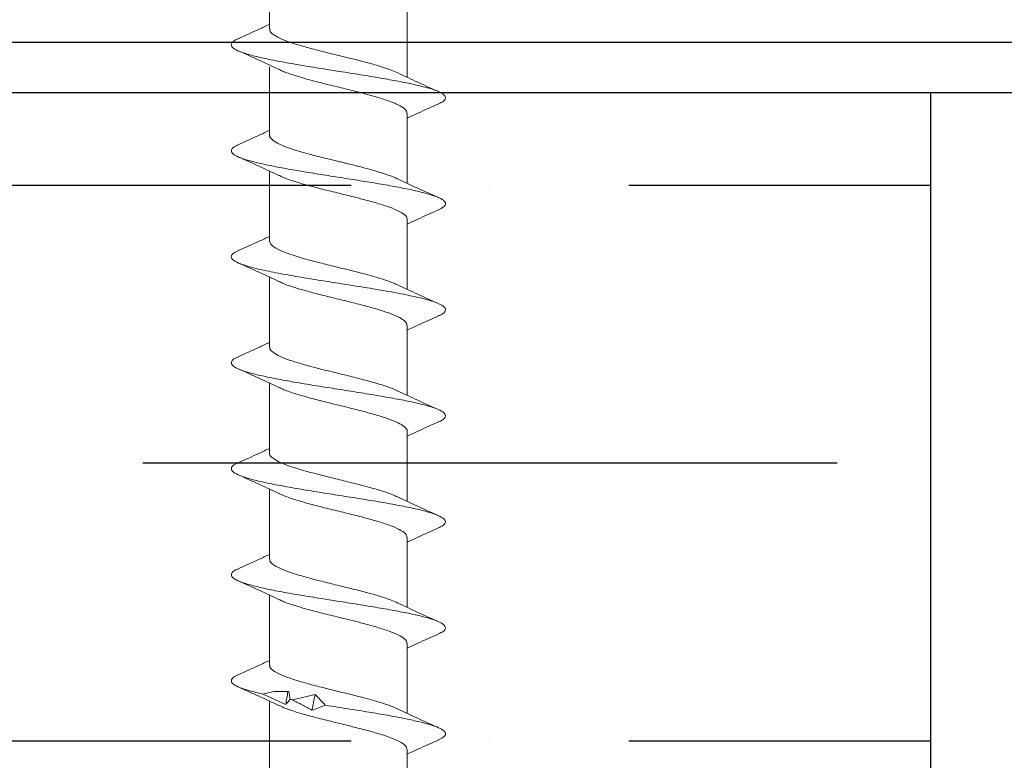
# Model space of a CAD drawing. Units: inches. Extents: x 1498.4 to 1522.1, y 1110.5 to 1142.
# Drawn here: x 1513 to 1513.7, y 1129.3 to 1129.8 of the extents above; entities that cross this region are included whole.
import ezdxf

# ---------------------------------------------------------------- set-up
doc = ezdxf.new("R2010")
doc.units = ezdxf.units.IN
doc.header["$LTSCALE"] = 48
doc.header["$MEASUREMENT"] = 0
for name, color, linetype in [('1', 7, 'Continuous'), ('LIGHT', 3, 'Continuous'), ('metal', 6, 'Continuous'), ('sheathing', 7, 'Continuous'), ('text', 7, 'Continuous')]:
    doc.layers.add(name, color=color, linetype=linetype)

# ---------------------------------------------------------------- blocks, each defined once
blk = doc.blocks.new('Outside Corner Base')
at = {"layer": '1', "color": 7, "linetype": 'Continuous'}
blk.add_line((0.61133, 0.07), (-0.59367, 0.07), dxfattribs=at)
blk = doc.blocks.new('CS screw')
at = {"color": 7, "linetype": 'Continuous', "lineweight": 15}
for p, q in [((0.04651, -0.06105), (0.04651, -0.01393)), ((-0.04649, -0.04667), (-0.04649, -0.09375)), ((0.0465, -0.13259), (0.0465, -0.08674)), ((-0.0465, -0.11819), (-0.0465, -0.16529)), ((0.0465, -0.20409), (0.0465, -0.15701)), ((-0.0465, -0.18974), (-0.0465, -0.23682)), ((0.0465, -0.27566), (0.0465, -0.22854)), ((-0.0465, -0.26129), (-0.0465, -0.30837)), ((0.0465, -0.34716), (0.0465, -0.30008)), ((-0.0465, -0.33282), (-0.0465, -0.37991)), ((0.0465, -0.41875), (0.0465, -0.37163)), ((-0.0465, -0.40437), (-0.0465, -0.45144)), ((0.0465, -0.49024), (0.0465, -0.44316)), ((-0.0465, -0.4759), (-0.0465, -0.52299)), ((0.0465, -0.56183), (0.0465, -0.5147)), ((-0.0465, -0.54745), (-0.0465, -0.59452))]:
    blk.add_line(p, q, dxfattribs=at)
for points, knots in [([(0.0677, -0.06764), (0.06297, -0.06554), (0.05583, -0.06237), (0.04886, -0.05908), (0.04651, -0.05798)], [0, 0, 0, 0, 0.663112, 1, 1, 1, 1]), ([(-0.04, -0.09079), (-0.03862, -0.09013), (-0.0354, -0.08861), (-0.02806, -0.08622), (-0.01885, -0.08361), (-0.00858, -0.08101), (0.00212, -0.0784), (0.01272, -0.0758), (0.02265, -0.07319), (0.03138, -0.07059), (0.03851, -0.06798), (0.04352, -0.06537), (0.04626, -0.06306), (0.04624, -0.06162), (0.04623, -0.06105)], [0, 0, 0, 0, 0.065876, 0.153539, 0.241202, 0.328863, 0.416524, 0.504187, 0.59185, 0.679513, 0.767178, 0.854843, 0.942508, 1, 1, 1, 1]), ([(-0.06748, -0.11159), (-0.06864, -0.11105), (-0.0713, -0.10981), (-0.07261, -0.10788), (-0.07188, -0.10578), (-0.0687, -0.10369), (-0.06318, -0.10159), (-0.05549, -0.0995), (-0.04598, -0.0974), (-0.03467, -0.09526), (-0.0218, -0.09307), (-0.00785, -0.09084), (0.0064, -0.08861), (0.02042, -0.08637), (0.03363, -0.08414), (0.04558, -0.0819), (0.05579, -0.07967), (0.0638, -0.07744), (0.0694, -0.0752), (0.07241, -0.07297), (0.07239, -0.07073), (0.07067, -0.06895), (0.06808, -0.06791), (0.06735, -0.06762)], [0, 0, 0, 0, 0.036768, 0.084404, 0.132052, 0.179691, 0.227327, 0.274968, 0.322615, 0.370251, 0.421054, 0.471869, 0.522673, 0.573475, 0.624286, 0.675096, 0.725899, 0.776703, 0.827518, 0.878321, 0.929123, 0.979938, 1, 1, 1, 1]), ([(0.03994, -0.08854), (0.04445, -0.08641), (0.05358, -0.08209), (0.06293, -0.07793), (0.06766, -0.07583)], [0, 0, 0, 0, 0.4936219, 1, 1, 1, 1]), ([(-0.04002, -0.09072), (-0.04453, -0.09285), (-0.05365, -0.09716), (-0.063, -0.10131), (-0.06772, -0.10341)], [0, 0, 0, 0, 0.493949, 1, 1, 1, 1]), ([(-0.04611, -0.11821), (-0.04619, -0.11787), (-0.0465, -0.1166), (-0.04421, -0.11441), (-0.03927, -0.11161), (-0.03181, -0.10882), (-0.02252, -0.10603), (-0.01184, -0.10323), (-0.00047, -0.10044), (0.01093, -0.09765), (0.02171, -0.09486), (0.03103, -0.09206), (0.0372, -0.08994), (0.03932, -0.08876), (0.03978, -0.0885)], [0, 0, 0, 0, 0.034042, 0.128042, 0.222025, 0.316036, 0.410025, 0.504015, 0.598025, 0.692009, 0.786008, 0.880008, 0.973991, 1, 1, 1, 1]), ([(-0.06771, -0.11158), (-0.06296, -0.11368), (-0.05582, -0.11684), (-0.04884, -0.12013), (-0.04649, -0.12123)], [0, 0, 0, 0, 0.66415, 1, 1, 1, 1]), ([(-0.04001, -0.16228), (-0.03903, -0.16181), (-0.03675, -0.16072), (-0.03201, -0.15903), (-0.02633, -0.15725), (-0.01855, -0.15507), (-0.01133, -0.15323), (-0.00527, -0.15174), (-0.00233, -0.15102), (0.00153, -0.15008), (0.00819, -0.14845), (0.01731, -0.14616), (0.02714, -0.14345), (0.03531, -0.14077), (0.04152, -0.13812), (0.04522, -0.13551), (0.04678, -0.13367), (0.04641, -0.1327), (0.04637, -0.13259)], [0, 0, 0, 0, 0.047107, 0.110337, 0.170405, 0.227309, 0.331395, 0.355506, 0.378824, 0.40426, 0.451098, 0.543713, 0.635134, 0.725362, 0.814397, 0.902237, 0.988883, 1, 1, 1, 1]), ([(0.06773, -0.13918), (0.06298, -0.13708), (0.05583, -0.13391), (0.04885, -0.13062), (0.0465, -0.12952)], [0, 0, 0, 0, 0.663779, 1, 1, 1, 1]), ([(-0.06755, -0.18312), (-0.06886, -0.18247), (-0.07167, -0.18108), (-0.07274, -0.17894), (-0.0713, -0.17671), (-0.067, -0.17447), (-0.0602, -0.17224), (-0.05129, -0.17005), (-0.0407, -0.16791), (-0.02898, -0.16581), (-0.01631, -0.16372), (-0.00307, -0.16162), (0.01027, -0.15953), (0.02327, -0.15744), (0.0355, -0.15534), (0.04649, -0.15325), (0.05592, -0.15115), (0.0635, -0.14906), (0.06893, -0.14696), (0.07199, -0.14487), (0.07258, -0.14277), (0.07121, -0.14087), (0.06857, -0.13967), (0.06746, -0.13917)], [0, 0, 0, 0, 0.044239, 0.095068, 0.145889, 0.196711, 0.247544, 0.298365, 0.346018, 0.393682, 0.44134, 0.488994, 0.53665, 0.584315, 0.631968, 0.679622, 0.727284, 0.774944, 0.822598, 0.870252, 0.917918, 0.965571, 1, 1, 1, 1]), ([(0.04002, -0.16004), (0.04453, -0.15791), (0.05366, -0.1536), (0.06301, -0.14944), (0.06774, -0.14733)], [0, 0, 0, 0, 0.493853, 1, 1, 1, 1]), ([(-0.03994, -0.16222), (-0.04445, -0.16435), (-0.05358, -0.16867), (-0.06293, -0.17282), (-0.06766, -0.17493)], [0, 0, 0, 0, 0.4936162, 1, 1, 1, 1]), ([(-0.0462, -0.18974), (-0.04627, -0.18953), (-0.04668, -0.18838), (-0.04464, -0.18631), (-0.04008, -0.18351), (-0.03293, -0.18072), (-0.02382, -0.17793), (-0.0133, -0.17514), (-0.00198, -0.17234), (0.00945, -0.16955), (0.02037, -0.16676), (0.0299, -0.16396), (0.03658, -0.16171), (0.03907, -0.16039), (0.0398, -0.16)], [0, 0, 0, 0, 0.021715, 0.1155844, 0.2094804, 0.3033561, 0.3972319, 0.4911279, 0.5849973, 0.6788826, 0.772768, 0.8666373, 0.9605333, 1, 1, 1, 1]), ([(-0.06771, -0.18311), (-0.06298, -0.18521), (-0.05583, -0.18838), (-0.04885, -0.19167), (-0.0465, -0.19278)], [0, 0, 0, 0, 0.6630999, 1, 1, 1, 1]), ([(-0.03984, -0.23385), (-0.03898, -0.23341), (-0.03642, -0.2321), (-0.02997, -0.22991), (-0.02108, -0.2273), (-0.01098, -0.22469), (-0.00217, -0.22253), (0.00484, -0.22081), (0.00998, -0.21954), (0.01582, -0.21805), (0.02213, -0.21637), (0.02855, -0.2145), (0.03414, -0.21265), (0.03878, -0.21082), (0.04239, -0.20902), (0.04489, -0.20725), (0.04631, -0.2056), (0.04638, -0.20455), (0.04642, -0.20409)], [0, 0, 0, 0, 0.044361, 0.132099, 0.219837, 0.307576, 0.395315, 0.437592, 0.48087, 0.523797, 0.587488, 0.650388, 0.712499, 0.773818, 0.834347, 0.894086, 0.953033, 1, 1, 1, 1]), ([(0.06764, -0.21069), (0.0629, -0.20859), (0.05578, -0.20543), (0.04883, -0.20215), (0.0465, -0.20106)], [0, 0, 0, 0, 0.665554, 1, 1, 1, 1]), ([(-0.06747, -0.25469), (-0.06773, -0.25459), (-0.0703, -0.25367), (-0.07221, -0.25192), (-0.07256, -0.24944), (-0.06922, -0.24696), (-0.06273, -0.24448), (-0.05316, -0.24199), (-0.04113, -0.23951), (-0.02716, -0.23703), (-0.01187, -0.23455), (0.00396, -0.23206), (0.01962, -0.22958), (0.03432, -0.2271), (0.04741, -0.22462), (0.0583, -0.22213), (0.06634, -0.21965), (0.07131, -0.21717), (0.07281, -0.21477), (0.0715, -0.21261), (0.06866, -0.21127), (0.0674, -0.21068)], [0, 0, 0, 0, 0.006346, 0.062749, 0.119152, 0.175569, 0.231972, 0.288375, 0.344792, 0.401195, 0.457598, 0.514015, 0.570418, 0.62682, 0.683238, 0.73964, 0.796043, 0.85246, 0.908863, 0.959644, 1, 1, 1, 1]), ([(0.03993, -0.23162), (0.04444, -0.22949), (0.05356, -0.22517), (0.06291, -0.22101), (0.06765, -0.2189)], [0, 0, 0, 0, 0.493699, 1, 1, 1, 1]), ([(-0.04617, -0.26129), (-0.04623, -0.26091), (-0.04641, -0.25971), (-0.04439, -0.25768), (-0.04031, -0.25519), (-0.03414, -0.25271), (-0.02641, -0.25023), (-0.01744, -0.24775), (-0.00762, -0.24526), (0.00254, -0.24278), (0.0126, -0.2403), (0.02206, -0.23782), (0.03039, -0.23533), (0.0365, -0.23325), (0.03895, -0.232), (0.03979, -0.23157)], [0, 0, 0, 0, 0.037908, 0.12147, 0.205011, 0.288552, 0.372113, 0.455654, 0.539195, 0.622757, 0.706298, 0.789839, 0.8734, 0.956941, 1, 1, 1, 1]), ([(-0.03996, -0.23376), (-0.04447, -0.23589), (-0.05361, -0.24021), (-0.06296, -0.24437), (-0.0677, -0.24648)], [0, 0, 0, 0, 0.493805, 1, 1, 1, 1]), ([(-0.06765, -0.25467), (-0.06291, -0.25677), (-0.05578, -0.25993), (-0.04883, -0.26321), (-0.0465, -0.26431)], [0, 0, 0, 0, 0.665238, 1, 1, 1, 1]), ([(-0.04013, -0.3054), (-0.03831, -0.30459), (-0.03454, -0.30291), (-0.02649, -0.30036), (-0.01704, -0.29775), (-0.00665, -0.29514), (0.00407, -0.29254), (0.01458, -0.28993), (0.02433, -0.28733), (0.0328, -0.28472), (0.03959, -0.28211), (0.04418, -0.2795), (0.04646, -0.27735), (0.04626, -0.27607), (0.0462, -0.27566)], [0, 0, 0, 0, 0.081782, 0.169456, 0.257128, 0.3448, 0.43247, 0.520139, 0.607807, 0.695477, 0.783146, 0.870817, 0.958487, 1, 1, 1, 1]), ([(0.06775, -0.28227), (0.06301, -0.28017), (0.05585, -0.27699), (0.04886, -0.2737), (0.0465, -0.27259)], [0, 0, 0, 0, 0.662579, 1, 1, 1, 1]), ([(-0.06747, -0.3262), (-0.06795, -0.32601), (-0.07039, -0.32509), (-0.07214, -0.32342), (-0.07256, -0.32118), (-0.07002, -0.31895), (-0.06476, -0.31672), (-0.05703, -0.31448), (-0.04716, -0.31225), (-0.03544, -0.31001), (-0.02235, -0.30778), (-0.00843, -0.30555), (0.00583, -0.30331), (0.01985, -0.30108), (0.03312, -0.29884), (0.04514, -0.29661), (0.05538, -0.29437), (0.06351, -0.29214), (0.06925, -0.28991), (0.07231, -0.28767), (0.07242, -0.28544), (0.07079, -0.28363), (0.06816, -0.28256), (0.06738, -0.28225)], [0, 0, 0, 0, 0.012352, 0.063184, 0.114026, 0.164856, 0.215686, 0.266529, 0.317361, 0.368191, 0.419029, 0.469867, 0.520697, 0.571529, 0.622372, 0.673202, 0.724032, 0.774874, 0.825707, 0.876537, 0.927375, 0.978213, 1, 1, 1, 1]), ([(0.03997, -0.30313), (0.04448, -0.301), (0.05362, -0.29668), (0.06297, -0.29253), (0.06771, -0.29042)], [0, 0, 0, 0, 0.4936386, 1, 1, 1, 1]), ([(-0.03998, -0.30532), (-0.04449, -0.30745), (-0.05363, -0.31176), (-0.06298, -0.31592), (-0.06772, -0.31802)], [0, 0, 0, 0, 0.493687, 1, 1, 1, 1]), ([(-0.04628, -0.33282), (-0.04633, -0.3327), (-0.04676, -0.33165), (-0.04497, -0.32967), (-0.04068, -0.32687), (-0.03373, -0.32408), (-0.02483, -0.32129), (-0.01441, -0.3185), (-0.00314, -0.3157), (0.00831, -0.31291), (0.01929, -0.31012), (0.02903, -0.30733), (0.03607, -0.30498), (0.03883, -0.30357), (0.03977, -0.30309)], [0, 0, 0, 0, 0.012196, 0.106117, 0.200038, 0.29398, 0.387894, 0.481825, 0.575756, 0.669671, 0.763612, 0.857533, 0.951454, 1, 1, 1, 1]), ([(-0.06775, -0.32618), (-0.06301, -0.32828), (-0.05585, -0.33145), (-0.04886, -0.33474), (-0.0465, -0.33585)], [0, 0, 0, 0, 0.662842, 1, 1, 1, 1]), ([(0.06765, -0.35377), (0.06291, -0.35167), (0.05579, -0.34852), (0.04883, -0.34524), (0.0465, -0.34414)], [0, 0, 0, 0, 0.664952, 1, 1, 1, 1]), ([(-0.03985, -0.37692), (-0.03933, -0.37664), (-0.03723, -0.37549), (-0.03141, -0.37347), (-0.02281, -0.37086), (-0.01286, -0.36824), (-0.00228, -0.36563), (0.00843, -0.36301), (0.01869, -0.3604), (0.02798, -0.35778), (0.03579, -0.35517), (0.0418, -0.35256), (0.04535, -0.34994), (0.04685, -0.34815), (0.04645, -0.34722), (0.04643, -0.34716)], [0, 0, 0, 0, 0.028124, 0.115965, 0.203806, 0.291648, 0.379491, 0.467333, 0.555175, 0.643016, 0.730856, 0.818696, 0.906535, 0.994374, 1, 1, 1, 1]), ([(-0.06734, -0.39777), (-0.06789, -0.39757), (-0.07037, -0.39661), (-0.07221, -0.39491), (-0.07257, -0.39268), (-0.06988, -0.39044), (-0.06463, -0.38821), (-0.0569, -0.38598), (-0.04692, -0.38374), (-0.03517, -0.38151), (-0.0221, -0.37927), (-0.00815, -0.37704), (0.00611, -0.37481), (0.02013, -0.37257), (0.03339, -0.37034), (0.04533, -0.3681), (0.05557, -0.36587), (0.0637, -0.36363), (0.0693, -0.3614), (0.07231, -0.35917), (0.07245, -0.35693), (0.07073, -0.35513), (0.06808, -0.35407), (0.06729, -0.35375)], [0, 0, 0, 0, 0.014221, 0.064976, 0.115723, 0.166473, 0.217232, 0.267979, 0.318726, 0.369486, 0.420235, 0.470982, 0.521737, 0.572492, 0.623239, 0.673989, 0.724748, 0.775495, 0.826242, 0.877002, 0.927751, 0.978498, 1, 1, 1, 1]), ([(0.03997, -0.37468), (0.04448, -0.37255), (0.05362, -0.36823), (0.06297, -0.36407), (0.06771, -0.36196)], [0, 0, 0, 0, 0.49383, 1, 1, 1, 1]), ([(-0.03994, -0.37683), (-0.04444, -0.37896), (-0.05356, -0.38328), (-0.06291, -0.38744), (-0.06764, -0.38954)], [0, 0, 0, 0, 0.4937069, 1, 1, 1, 1]), ([(-0.04618, -0.40437), (-0.04614, -0.40367), (-0.04603, -0.40204), (-0.04259, -0.39949), (-0.0367, -0.39669), (-0.02844, -0.3939), (-0.01855, -0.39111), (-0.00753, -0.38832), (0.00393, -0.38552), (0.01519, -0.38273), (0.02546, -0.37994), (0.03414, -0.37723), (0.03812, -0.37546), (0.04001, -0.37462)], [0, 0, 0, 0, 0.070154, 0.164034, 0.257895, 0.351755, 0.445635, 0.539489, 0.633359, 0.727228, 0.821082, 0.914962, 1, 1, 1, 1]), ([(-0.06764, -0.39776), (-0.0629, -0.39986), (-0.05578, -0.40302), (-0.04883, -0.40629), (-0.0465, -0.40739)], [0, 0, 0, 0, 0.665499, 1, 1, 1, 1]), ([(0.0677, -0.42533), (0.06296, -0.42323), (0.05582, -0.42006), (0.04885, -0.41678), (0.0465, -0.41567)], [0, 0, 0, 0, 0.663112, 1, 1, 1, 1]), ([(-0.06748, -0.46928), (-0.06865, -0.46874), (-0.07131, -0.46751), (-0.07262, -0.46557), (-0.07189, -0.46348), (-0.06871, -0.46138), (-0.06318, -0.45929), (-0.0555, -0.45719), (-0.04598, -0.4551), (-0.03468, -0.45296), (-0.02181, -0.45077), (-0.00786, -0.44854), (0.0064, -0.4463), (0.02041, -0.44407), (0.03362, -0.44183), (0.04558, -0.4396), (0.05578, -0.43736), (0.06379, -0.43513), (0.06939, -0.4329), (0.0724, -0.43066), (0.07239, -0.42843), (0.07067, -0.42664), (0.06808, -0.4256), (0.06734, -0.42531)], [0, 0, 0, 0, 0.036768, 0.084404, 0.132052, 0.179691, 0.227327, 0.274968, 0.322615, 0.370251, 0.421054, 0.471869, 0.522673, 0.573475, 0.624286, 0.675096, 0.725899, 0.776703, 0.827518, 0.878321, 0.929123, 0.979938, 1, 1, 1, 1]), ([(-0.04001, -0.44848), (-0.03863, -0.44783), (-0.03541, -0.44631), (-0.02807, -0.44391), (-0.01886, -0.44131), (-0.00859, -0.4387), (0.00211, -0.4361), (0.01271, -0.43349), (0.02264, -0.43089), (0.03138, -0.42828), (0.0385, -0.42567), (0.04351, -0.42307), (0.04625, -0.42076), (0.04623, -0.41932), (0.04623, -0.41875)], [0, 0, 0, 0, 0.065876, 0.153539, 0.241202, 0.328863, 0.416524, 0.504187, 0.59185, 0.679513, 0.767178, 0.854843, 0.942508, 1, 1, 1, 1]), ([(0.03993, -0.44623), (0.04444, -0.4441), (0.05357, -0.43978), (0.06292, -0.43563), (0.06765, -0.43352)], [0, 0, 0, 0, 0.4936219, 1, 1, 1, 1]), ([(-0.04003, -0.44841), (-0.04454, -0.45054), (-0.05366, -0.45485), (-0.063, -0.45901), (-0.06773, -0.46111)], [0, 0, 0, 0, 0.493949, 1, 1, 1, 1]), ([(-0.04611, -0.4759), (-0.0462, -0.47557), (-0.04651, -0.4743), (-0.04421, -0.4721), (-0.03928, -0.46931), (-0.03182, -0.46651), (-0.02253, -0.46372), (-0.01185, -0.46093), (-0.00047, -0.45814), (0.01093, -0.45534), (0.0217, -0.45255), (0.03103, -0.44976), (0.03719, -0.44764), (0.03932, -0.44645), (0.03978, -0.44619)], [0, 0, 0, 0, 0.034042, 0.128042, 0.222025, 0.316036, 0.410025, 0.504015, 0.598025, 0.692009, 0.786008, 0.880008, 0.973991, 1, 1, 1, 1]), ([(-0.06772, -0.46927), (-0.06297, -0.47137), (-0.05583, -0.47454), (-0.04885, -0.47782), (-0.0465, -0.47893)], [0, 0, 0, 0, 0.66415, 1, 1, 1, 1]), ([(-0.03999, -0.52002), (-0.03977, -0.51989), (-0.03805, -0.51889), (-0.0328, -0.51702), (-0.02451, -0.51441), (-0.01473, -0.51179), (-0.00424, -0.50918), (0.00649, -0.50656), (0.01688, -0.50395), (0.02639, -0.50133), (0.0345, -0.49872), (0.04086, -0.49611), (0.04489, -0.4935), (0.04669, -0.49154), (0.04634, -0.49045), (0.04627, -0.49024)], [0, 0, 0, 0, 0.0128513, 0.100625, 0.1883993, 0.2761743, 0.3639498, 0.4517286, 0.5395088, 0.6272884, 0.7150673, 0.8028456, 0.8906232, 0.9784002, 1, 1, 1, 1]), ([(0.06769, -0.49686), (0.06296, -0.49476), (0.05582, -0.4916), (0.04885, -0.48832), (0.0465, -0.48722)], [0, 0, 0, 0, 0.663044, 1, 1, 1, 1]), ([(0.05113, -0.5099), (0.05425, -0.50916), (0.06048, -0.50769), (0.0671, -0.50548), (0.07118, -0.50331), (0.07272, -0.50118), (0.07159, -0.49908), (0.06977, -0.49764), (0.06774, -0.4969), (0.06761, -0.49686)], [0, 0, 0, 0, 0.169318, 0.338593, 0.50787, 0.668517, 0.829153, 0.989771, 1, 1, 1, 1]), ([(0.03998, -0.51775), (0.0445, -0.51562), (0.05365, -0.5113), (0.06301, -0.50714), (0.06775, -0.50503)], [0, 0, 0, 0, 0.493705, 1, 1, 1, 1]), ([(0.01575, -0.51031), (0.01455, -0.51149), (0.01338, -0.51268), (0.01223, -0.51387), (0.01109, -0.51506), (0.00998, -0.51625), (0.0089, -0.51744)], [0, 0, 0, 0, 0.0002485096, 0.0002485096, 0.0002485096, 0.00049716, 0.00049716, 0.00049716, 0.00049716]), ([(0.03088, -0.51382), (0.02835, -0.51314), (0.02583, -0.5125), (0.02331, -0.51191), (0.02079, -0.51132), (0.01827, -0.51078), (0.01575, -0.51031)], [0, 0, 0, 0, 0.000246836, 0.000246836, 0.000246836, 0.0004940695, 0.0004940695, 0.0004940695, 0.0004940695]), ([(0.03556, -0.51696), (0.0382, -0.51577), (0.04083, -0.51458), (0.04345, -0.51339), (0.04608, -0.5122), (0.0487, -0.51101), (0.05131, -0.50982)], [0, 0, 0, 0, 0.0002478584, 0.0002478584, 0.0002478584, 0.0004958541, 0.0004958541, 0.0004958541, 0.0004958541]), ([(-0.06726, -0.54084), (-0.06845, -0.54032), (-0.07154, -0.53897), (-0.07271, -0.53692), (-0.07161, -0.53469), (-0.06797, -0.5326), (-0.0621, -0.5305), (-0.05417, -0.52841), (-0.04438, -0.52631), (-0.03307, -0.52422), (-0.02068, -0.52212), (-0.00652, -0.51986), (0.00341, -0.5183), (0.0089, -0.51744)], [0, 0, 0, 0, 0.067159, 0.173309, 0.262797, 0.352283, 0.441792, 0.531284, 0.620772, 0.710268, 0.799775, 0.889262, 1, 1, 1, 1]), ([(-0.04641, -0.54745), (-0.04617, -0.54654), (-0.04568, -0.54469), (-0.04143, -0.54192), (-0.03496, -0.53913), (-0.02628, -0.53633), (-0.01606, -0.53354), (-0.00489, -0.53075), (0.00659, -0.52795), (0.01768, -0.52516), (0.02765, -0.52237), (0.03531, -0.51988), (0.03853, -0.51833), (0.03983, -0.5177)], [0, 0, 0, 0, 0.091962, 0.185854, 0.279747, 0.373624, 0.467528, 0.561411, 0.655294, 0.749198, 0.843075, 0.936967, 1, 1, 1, 1]), ([(0.0088, -0.51739), (0.01035, -0.51807), (0.01187, -0.5187), (0.01338, -0.51928), (0.01489, -0.51986), (0.01638, -0.52038), (0.01785, -0.52082)], [0, 0, 0, 0, 0.00025611, 0.00025611, 0.00025611, 0.0005126993, 0.0005126993, 0.0005126993, 0.0005126993]), ([(0.01785, -0.52082), (0.02008, -0.51963), (0.0223, -0.51845), (0.02449, -0.51727), (0.02669, -0.51609), (0.02887, -0.51492), (0.03103, -0.51374)], [0, 0, 0, 0, 0.0002449764, 0.0002449764, 0.0002449764, 0.0004900852, 0.0004900852, 0.0004900852, 0.0004900852]), ([(0.03259, -0.51347), (0.03314, -0.51415), (0.03366, -0.5148), (0.03415, -0.51539), (0.03465, -0.51598), (0.03512, -0.51651), (0.03556, -0.51696)], [0, 0, 0, 0, 0.0002529157, 0.0002529157, 0.0002529157, 0.0005062912, 0.0005062912, 0.0005062912, 0.0005062912]), ([(-0.03997, -0.51993), (-0.04446, -0.52206), (-0.05357, -0.52636), (-0.0629, -0.53051), (-0.06763, -0.53261)], [0, 0, 0, 0, 0.493773, 1, 1, 1, 1]), ([(-0.06769, -0.54082), (-0.06295, -0.54292), (-0.05581, -0.54609), (-0.04884, -0.54937), (-0.0465, -0.55048)], [0, 0, 0, 0, 0.664227, 1, 1, 1, 1])]:
    blk.add_open_spline(points, degree=3, knots=knots, dxfattribs=at)
for points in [[(0.01785, -0.52082), (0.01716, -0.51731), (0.01646, -0.51382), (0.01575, -0.51031)], [(0.03342, -0.50821), (0.03308, -0.50998), (0.03282, -0.51175), (0.03263, -0.51351)], [(0.04344, -0.50821), (0.04017, -0.50821), (0.03679, -0.50821), (0.03342, -0.50821)], [(0.03556, -0.51696), (0.03507, -0.51405), (0.03458, -0.51113), (0.03409, -0.50821)], [(0.05113, -0.5099), (0.04859, -0.5093), (0.04605, -0.50873), (0.0435, -0.50821)], [(0.03088, -0.51382), (0.03147, -0.51372), (0.03205, -0.51361), (0.03263, -0.51351)]]:
    blk.add_open_spline(points, degree=3, dxfattribs=at)

msp = doc.modelspace()

# ---------------------------------------------------------------- hatches: boundary and pattern name
at = {"layer": 'LIGHT'}
h = msp.add_hatch(dxfattribs=at)
h.set_pattern_fill('ANSI36', color=256, scale=1.5, angle=45)
h.set_pattern_definition([(90, (1513.86884, 1116.30482), (-0.1875, 0.328125), [0.46875, -0.09375, 0, -0.09375])])
edge = h.paths.add_edge_path()
edge.add_line((1514.11884, 1116.30482), (1513.61884, 1116.30482))
edge.add_line((1513.61884, 1116.30482), (1513.61884, 1129.77641))
edge.add_line((1514.11884, 1116.30482), (1514.11884, 1129.77641))
edge.add_line((1514.11884, 1129.77641), (1501.229, 1129.77641))
h = msp.add_hatch(dxfattribs=at)
h.set_pattern_fill('ANSI36', color=256, scale=1.5, angle=315)
h.set_pattern_definition([(0, (1496.68035, 1129.52641), (0.328125, 0.1875), [0.46875, -0.09375, 0, -0.09375])])
h.paths.add_polyline_path([(1501.229, 1129.77641), (1501.229, 1129.27641), (1513.61884, 1129.27641), (1513.61884, 1129.77641)])

# ---------------------------------------------------------------- linework, layer by layer
at = {"layer": 'sheathing'}
for p, q in [((1514.11884, 1129.77641), (1501.229, 1129.77641)), ((1513.61884, 1116.30482), (1513.61884, 1129.77641))]:
    msp.add_line(p, q, dxfattribs=at)

# ---------------------------------------------------------------- block references
at = {"layer": 'metal', "rotation": 180}
msp.add_blockref('Outside Corner Base', (1513.54935, 1129.88059), dxfattribs=at)
at = {"layer": 'text', "xscale": -1}
msp.add_blockref('CS screw', (1513.21891, 1129.88059), dxfattribs=at)

doc.saveas('drawing.dxf')
